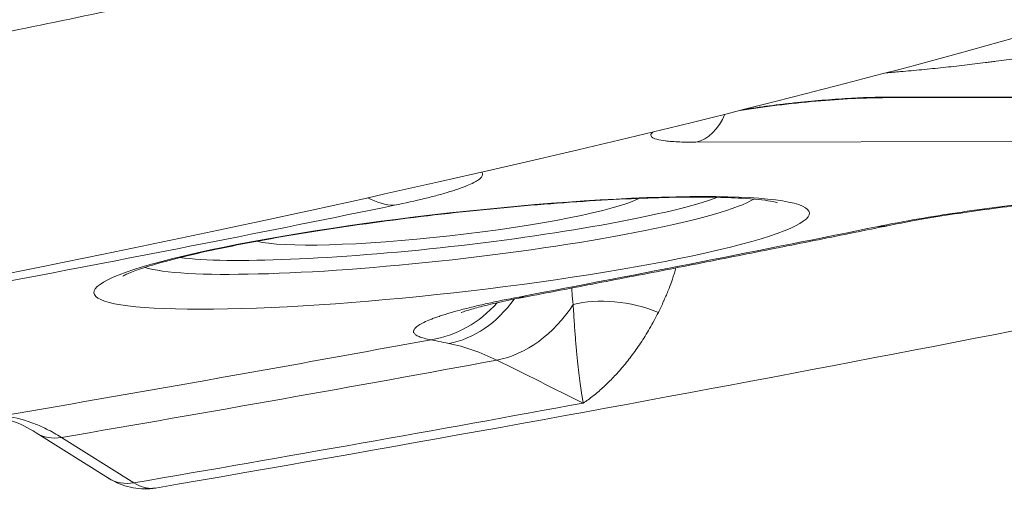
# Model space of a CAD drawing. Extents: x 19 to 12619, y 7 to 8917.
# Drawn here: x 7727 to 7885, y 4678 to 4754 of the extents above; entities that cross this region are included whole.
import ezdxf

# ---------------------------------------------------------------- set-up
doc = ezdxf.new("R2010")
doc.units = 0
doc.header["$MEASUREMENT"] = 0
doc.layers.add('外形線', color=7, linetype='CONTINUOUS', lineweight=18)

msp = doc.modelspace()

# ---------------------------------------------------------------- linework, layer by layer
at = {"layer": '外形線', "extrusion": (0, 1, 0)}
for p, q in [((7865.204, 4741.358), (7960.627, 4741.613)), ((7866.232, 4741.476), (7961.655, 4741.73)), ((7931.111, 4734.481), (7835.688, 4734.227)), ((7741.146, 4680.231), (7729.506, 4687.525)), ((7733.595, 4686.771), (7745.236, 4679.478))]:
    msp.add_line(p, q, dxfattribs=at)
at = {"layer": '外形線'}
for centre, major_axis, ratio, start_param, end_param in [((7865.178, 4750.883), (-0.025, 9.525), 0.6985218, 3.1415927, 3.2967951), ((7834.634, 4743.634), (-0.025, 9.525), 0.6985218, 3.2967951, 4.1693635), ((7795.875, 4720.927), (50.444, 5.649), 0.1106158, 3.3816046, 6.0431733), ((7795.675, 4722.719), (47.593, 5.33), 0.1106158, 3.5701953, 5.8545826), ((7244.34, 4736.231), (974.823, 109.175), 0.1106158, 5.3154475, 5.3902313), ((7862.967, 4739.494), (-3.786, 18.644), 0.6232653, 2.9996661, 3.1415927), ((7794.706, 4720.552), (3.838, 18.633), 0.8220242, 3.4650347, 4.223107), ((7805.066, 4728.131), (-3.547, 18.691), 0.5636836, 3.0072701, 3.1415927), ((7823.708, 4702.09), (12.498, -2.258), 0.4940421, 1.1678093, 2.3280777), ((7790.954, 4721.27), (3.216, 18.751), 0.928212, 3.4434698, 4.1271847), ((7244.34, 4736.231), (1006.072, 112.675), 0.1106158, 5.1970554, 5.276826), ((7733.72, 4694.251), (4.215, 6.726), 0.8242894, 3.1415925, 3.7735979), ((7745.361, 4686.957), (4.215, 6.726), 0.8242892, 3.1415928, 3.7736423)]:
    msp.add_ellipse(centre, major_axis=major_axis, ratio=ratio, start_param=start_param, end_param=end_param, dxfattribs=at)
at = {"layer": '外形線', "extrusion": (-2.22044e-16, -2.38507e-30, -1)}
msp.add_ellipse((7796.377, 4716.447), major_axis=(57.571, 6.448), ratio=0.1106158, start_param=-2.3500007, end_param=3.9331846, dxfattribs=at)
at = {"layer": '外形線', "extrusion": (-2.22044e-16, -3.86727e-30, -1)}
msp.add_ellipse((7795.675, 4722.719), major_axis=(31.918, 3.575), ratio=0.1106158, start_param=0.2738135, end_param=2.8677791, dxfattribs=at)
at = {"layer": '外形線', "extrusion": (-2.22044e-16, 4.98215e-29, -1)}
msp.add_ellipse((7785.049, 4742.878), major_axis=(-3.819, 18.637), ratio=0.6307331, start_param=3.2846261, end_param=3.6315034, dxfattribs=at)
at = {"layer": '外形線', "extrusion": (-2.22044e-16, -2.32652e-30, -1)}
msp.add_ellipse((7244.34, 4736.231), major_axis=(842.615, 94.368), ratio=0.1106158, start_param=0.8832697, end_param=0.9774221, dxfattribs=at)
at = {"layer": '外形線', "extrusion": (-2.22044e-16, 1.31888e-29, -1)}
msp.add_ellipse((7804.287, 4717.173), major_axis=(8.446, 17.047), ratio=0.768808, start_param=1.7256681, end_param=2.6098496, dxfattribs=at)
at = {"layer": '外形線', "extrusion": (-2.22044e-16, -2.73667e-29, -1)}
msp.add_ellipse((7244.627, 4733.666), major_axis=(1025.672, 114.87), ratio=0.1106158, start_param=1.0068043, end_param=1.086295, dxfattribs=at)
at = {"layer": '外形線', "extrusion": (-2.22044e-16, -4.90573e-30, -1)}
msp.add_ellipse((7245.321, 4727.464), major_axis=(1048.962, 117.478), ratio=0.1106158, start_param=1.0062174, end_param=1.0864651, dxfattribs=at)
at = {"layer": '外形線'}
for points, knots in [([(8297.542, 4893.354), (8314.467, 4881.836), (8319.415, 4853.059), (8293.324, 4821.689), (8272.528, 4810.535), (8212.4, 4785.159), (8173.098, 4772.118), (8077.374, 4745.456), (8020.998, 4731.875), (7894.296, 4704.914), (7823.983, 4691.539), (7748.724, 4678.646)], [6.1425622, 6.1425622, 6.1425622, 6.1425622, 6.3854058, 6.3854058, 6.6283775, 6.6283775, 6.8713493, 6.8713493, 7.114321, 7.114321, 7.3572928, 7.3572928, 7.3572928, 7.3572928]), ([(7998.682, 4793.292), (7987.71, 4786.553), (7973.861, 4780.167), (7939.642, 4767.024), (7919.279, 4760.339), (7872.418, 4746.773), (7845.928, 4739.9), (7787.492, 4726.123), (7755.549, 4719.222), (7687.092, 4705.574), (7650.579, 4698.829), (7612.298, 4692.255)], [0.21881552, 0.21881552, 0.21881552, 0.21881552, 0.38868301, 0.38868301, 0.55932992, 0.55932992, 0.72997684, 0.72997684, 0.90062375, 0.90062375, 1.07127067, 1.07127067, 1.07127067, 1.07127067]), ([(7751.215, 4757.433), (7745.097, 4756.137), (7738.888, 4754.843), (7726.293, 4752.257), (7719.908, 4750.965), (7706.966, 4748.387), (7700.411, 4747.1), (7687.138, 4744.533), (7680.421, 4743.252), (7666.83, 4740.698), (7659.957, 4739.425), (7653.011, 4738.156)], [0.83616383, 0.83616383, 0.83616383, 0.83616383, 0.86875852, 0.86875852, 0.90135321, 0.90135321, 0.9339479, 0.9339479, 0.96654258, 0.96654258, 0.99913727, 0.99913727, 0.99913727, 0.99913727]), ([(7908.449, 4751.597), (7907.026, 4751.236), (7905.467, 4750.876), (7903.777, 4750.518), (7903.354, 4750.428), (7902.924, 4750.339), (7902.485, 4750.249), (7902.046, 4750.16), (7901.599, 4750.071), (7901.143, 4749.982), (7900.688, 4749.892), (7900.224, 4749.803), (7899.752, 4749.714), (7899.516, 4749.67), (7899.278, 4749.625), (7899.037, 4749.581), (7898.797, 4749.537), (7898.554, 4749.492), (7898.31, 4749.448), (7897.334, 4749.271), (7896.338, 4749.097), (7895.323, 4748.926), (7894.308, 4748.755), (7893.273, 4748.586), (7892.22, 4748.421), (7891.167, 4748.256), (7890.094, 4748.094), (7889.002, 4747.934), (7888.457, 4747.855), (7887.906, 4747.776), (7887.35, 4747.697), (7886.795, 4747.619), (7886.233, 4747.542), (7885.67, 4747.465), (7885.107, 4747.389), (7884.543, 4747.314), (7883.979, 4747.24), (7883.696, 4747.203), (7883.414, 4747.167), (7883.131, 4747.131), (7882.848, 4747.094), (7882.566, 4747.059), (7882.282, 4747.023), (7881.716, 4746.952), (7881.149, 4746.882), (7880.582, 4746.814), (7880.014, 4746.745), (7879.445, 4746.678), (7878.876, 4746.612), (7877.738, 4746.48), (7876.596, 4746.353), (7875.451, 4746.231), (7874.879, 4746.17), (7874.306, 4746.111), (7873.732, 4746.053), (7873.158, 4745.994), (7872.581, 4745.937), (7872.01, 4745.882), (7871.438, 4745.827), (7870.87, 4745.774), (7870.306, 4745.722), (7869.742, 4745.67), (7869.181, 4745.62), (7868.623, 4745.572), (7867.837, 4745.504), (7867.058, 4745.439), (7866.285, 4745.378)], [0, 0, 0, 0, 0.006880455, 0.006880455, 0.006880455, 0.008600569, 0.008600569, 0.008600569, 0.010320683, 0.010320683, 0.010320683, 0.012040797, 0.012040797, 0.012040797, 0.012900854, 0.012900854, 0.012900854, 0.01376091, 0.01376091, 0.01376091, 0.017201138, 0.017201138, 0.017201138, 0.020641366, 0.020641366, 0.020641366, 0.024081593, 0.024081593, 0.024081593, 0.025801707, 0.025801707, 0.025801707, 0.027521821, 0.027521821, 0.027521821, 0.029241935, 0.029241935, 0.029241935, 0.030101992, 0.030101992, 0.030101992, 0.030962048, 0.030962048, 0.030962048, 0.032682162, 0.032682162, 0.032682162, 0.034402276, 0.034402276, 0.034402276, 0.037842504, 0.037842504, 0.037842504, 0.039562617, 0.039562617, 0.039562617, 0.041282731, 0.041282731, 0.041282731, 0.043002845, 0.043002845, 0.043002845, 0.044722959, 0.044722959, 0.044722959, 0.047148815, 0.047148815, 0.047148815, 0.047148815]), ([(7865.204, 4741.358), (7863.924, 4741.355), (7862.404, 4741.313), (7858.992, 4741.143), (7857.032, 4741.007), (7852.962, 4740.65), (7850.796, 4740.421), (7846.666, 4739.914), (7844.647, 4739.631), (7842.785, 4739.336)], [0, 0, 0, 0, 0.5751274, 0.5751274, 1.1940656, 1.1940656, 1.8319352, 1.8319352, 2.4487577, 2.4487577, 2.4487577, 2.4487577]), ([(7843.498, 4739.514), (7844.09, 4739.603), (7844.695, 4739.692), (7845.3, 4739.777), (7846.758, 4739.982), (7848.239, 4740.173), (7849.745, 4740.348), (7850.121, 4740.392), (7850.499, 4740.435), (7850.879, 4740.477), (7851.258, 4740.519), (7851.64, 4740.56), (7852.018, 4740.6), (7852.775, 4740.68), (7853.524, 4740.754), (7854.266, 4740.823), (7855.009, 4740.892), (7855.743, 4740.956), (7856.471, 4741.015), (7857.199, 4741.074), (7857.921, 4741.128), (7858.632, 4741.176), (7860.054, 4741.273), (7861.397, 4741.346), (7862.666, 4741.396), (7863.3, 4741.421), (7863.916, 4741.44), (7864.513, 4741.453), (7865.109, 4741.467), (7865.684, 4741.474), (7866.232, 4741.476)], [0.047924304, 0.047924304, 0.047924304, 0.047924304, 0.049805738, 0.049805738, 0.049805738, 0.054333533, 0.054333533, 0.054333533, 0.055465481, 0.055465481, 0.055465481, 0.05659743, 0.05659743, 0.05659743, 0.058861327, 0.058861327, 0.058861327, 0.061125224, 0.061125224, 0.061125224, 0.063389121, 0.063389121, 0.063389121, 0.067916916, 0.067916916, 0.067916916, 0.070180813, 0.070180813, 0.070180813, 0.07244471, 0.07244471, 0.07244471, 0.07244471]), ([(7835.688, 4734.227), (7834.592, 4734.224), (7833.619, 4734.244), (7832.76, 4734.287), (7832.33, 4734.308), (7831.929, 4734.335), (7831.558, 4734.368), (7831.186, 4734.4), (7830.843, 4734.439), (7830.535, 4734.482), (7829.919, 4734.569), (7829.44, 4734.675), (7829.091, 4734.8), (7828.917, 4734.863), (7828.776, 4734.93), (7828.67, 4735.003), (7828.563, 4735.075), (7828.492, 4735.152), (7828.455, 4735.232), (7828.382, 4735.392), (7828.445, 4735.567), (7828.648, 4735.757), (7828.7, 4735.806), (7828.762, 4735.856), (7828.832, 4735.906)], [0, 0, 0, 0, 0.004527794, 0.004527794, 0.004527794, 0.006791692, 0.006791692, 0.006791692, 0.009055589, 0.009055589, 0.009055589, 0.013583383, 0.013583383, 0.013583383, 0.01584728, 0.01584728, 0.01584728, 0.018111178, 0.018111178, 0.018111178, 0.022638972, 0.022638972, 0.022638972, 0.023802847, 0.023802847, 0.023802847, 0.023802847]), ([(7801.241, 4729.421), (7801.246, 4729.415), (7801.251, 4729.408), (7801.256, 4729.401), (7801.341, 4729.283), (7801.377, 4729.159), (7801.365, 4729.03), (7801.352, 4728.901), (7801.29, 4728.767), (7801.18, 4728.627), (7801.152, 4728.592), (7801.121, 4728.557), (7801.087, 4728.521), (7801.053, 4728.485), (7801.016, 4728.449), (7800.976, 4728.413), (7800.896, 4728.34), (7800.802, 4728.266), (7800.697, 4728.191), (7800.592, 4728.116), (7800.475, 4728.04), (7800.346, 4727.963), (7800.217, 4727.886), (7800.076, 4727.808), (7799.924, 4727.73), (7799.62, 4727.573), (7799.269, 4727.413), (7798.872, 4727.249), (7798.476, 4727.086), (7798.033, 4726.919), (7797.544, 4726.749), (7797.299, 4726.664), (7797.043, 4726.578), (7796.774, 4726.491), (7796.506, 4726.404), (7796.226, 4726.316), (7795.936, 4726.229), (7795.356, 4726.053), (7794.737, 4725.877), (7794.08, 4725.7), (7793.752, 4725.611), (7793.414, 4725.523), (7793.067, 4725.434), (7792.72, 4725.345), (7792.363, 4725.256), (7791.998, 4725.167), (7790.534, 4724.81), (7788.922, 4724.45), (7787.154, 4724.088)], [0.017005426, 0.017005426, 0.017005426, 0.017005426, 0.017201714, 0.017201714, 0.017201714, 0.020642057, 0.020642057, 0.020642057, 0.0240824, 0.0240824, 0.0240824, 0.024942486, 0.024942486, 0.024942486, 0.025802571, 0.025802571, 0.025802571, 0.027522743, 0.027522743, 0.027522743, 0.029242914, 0.029242914, 0.029242914, 0.030963086, 0.030963086, 0.030963086, 0.034403429, 0.034403429, 0.034403429, 0.037843771, 0.037843771, 0.037843771, 0.039563943, 0.039563943, 0.039563943, 0.041284114, 0.041284114, 0.041284114, 0.044724457, 0.044724457, 0.044724457, 0.046444629, 0.046444629, 0.046444629, 0.0481648, 0.0481648, 0.0481648, 0.055045486, 0.055045486, 0.055045486, 0.055045486]), ([(7865.071, 4720.704), (7866.798, 4721.054), (7868.619, 4721.397), (7870.53, 4721.732), (7871.008, 4721.816), (7871.492, 4721.899), (7871.981, 4721.982), (7872.47, 4722.065), (7872.965, 4722.147), (7873.466, 4722.229), (7874.467, 4722.393), (7875.491, 4722.555), (7876.539, 4722.715), (7877.587, 4722.874), (7878.647, 4723.03), (7879.714, 4723.182), (7880.78, 4723.334), (7881.856, 4723.481), (7882.939, 4723.625), (7884.023, 4723.768), (7885.115, 4723.907), (7886.215, 4724.043), (7887.316, 4724.178), (7888.425, 4724.309), (7889.542, 4724.436), (7890.101, 4724.499), (7890.661, 4724.561), (7891.218, 4724.622), (7891.775, 4724.682), (7892.33, 4724.741), (7892.884, 4724.799), (7893.991, 4724.914), (7895.091, 4725.023), (7896.184, 4725.127), (7897.276, 4725.23), (7898.362, 4725.328), (7899.441, 4725.42), (7900.52, 4725.511), (7901.591, 4725.597), (7902.656, 4725.677), (7903.188, 4725.717), (7903.718, 4725.755), (7904.242, 4725.792), (7904.766, 4725.828), (7905.284, 4725.863), (7905.797, 4725.896), (7906.823, 4725.962), (7907.827, 4726.021), (7908.81, 4726.073), (7910.776, 4726.177), (7912.656, 4726.253), (7914.449, 4726.301)], [0, 0, 0, 0, 0.006664128, 0.006664128, 0.006664128, 0.008330161, 0.008330161, 0.008330161, 0.009996193, 0.009996193, 0.009996193, 0.013328257, 0.013328257, 0.013328257, 0.016660321, 0.016660321, 0.016660321, 0.019992385, 0.019992385, 0.019992385, 0.02332445, 0.02332445, 0.02332445, 0.026656514, 0.026656514, 0.026656514, 0.028322546, 0.028322546, 0.028322546, 0.029988578, 0.029988578, 0.029988578, 0.033320642, 0.033320642, 0.033320642, 0.036652707, 0.036652707, 0.036652707, 0.039984771, 0.039984771, 0.039984771, 0.041650803, 0.041650803, 0.041650803, 0.043316835, 0.043316835, 0.043316835, 0.046648899, 0.046648899, 0.046648899, 0.053313028, 0.053313028, 0.053313028, 0.053313028]), ([(7848.823, 4724.506), (7848.823, 4724.506), (7848.82, 4724.507), (7848.745, 4724.532), (7848.327, 4724.648), (7846.659, 4724.936), (7845.036, 4725.116), (7840.335, 4725.389), (7836.935, 4725.447), (7828.735, 4725.325), (7823.825, 4725.124), (7813.135, 4724.451), (7807.336, 4723.973), (7795.518, 4722.785), (7789.5, 4722.073), (7777.911, 4720.494), (7772.341, 4719.626), (7762.285, 4717.838), (7757.785, 4716.918), (7750.472, 4715.175), (7747.576, 4714.338), (7744.901, 4713.375), (7744.294, 4713.123), (7743.616, 4712.804), (7743.448, 4712.704), (7743.448, 4712.704)], [0.2370158, 0.2370158, 0.2370158, 0.2370158, 0.2486821, 0.2486821, 0.3761851, 0.3761851, 0.5857879, 0.5857879, 0.8635876, 0.8635876, 1.1683083, 1.1683083, 1.4811379, 1.4811379, 1.7962234, 1.7962234, 2.110879, 2.110879, 2.4217839, 2.4217839, 2.7190977, 2.7190977, 2.8396988, 2.8396988, 2.9293523, 2.9293523, 2.9293523, 2.9293523]), ([(7912.852, 4726.074), (7910.124, 4726.001), (7906.982, 4725.846), (7900.272, 4725.384), (7896.609, 4725.066), (7889.11, 4724.291), (7885.175, 4723.816), (7877.689, 4722.78), (7874.041, 4722.204), (7869.38, 4721.367), (7868.019, 4721.107), (7866.753, 4720.85)], [0, 0, 0, 0, 1.0743585, 1.0743585, 2.1809433, 2.1809433, 3.3435189, 3.3435189, 4.5161439, 4.5161439, 5.0359584, 5.0359584, 5.0359584, 5.0359584]), ([(7808.613, 4709.441), (7812.597, 4710.197), (7816.56, 4710.954), (7824.443, 4712.47), (7828.363, 4713.229), (7836.161, 4714.749), (7840.038, 4715.51), (7847.747, 4717.033), (7851.58, 4717.795), (7859.2, 4719.322), (7862.988, 4720.085), (7866.753, 4720.85)], [5.327835243, 5.327835243, 5.327835243, 5.327835243, 5.342792, 5.342792, 5.357748756, 5.357748756, 5.372705512, 5.372705512, 5.387662268, 5.387662268, 5.402619024, 5.402619024, 5.402619024, 5.402619024]), ([(7832.466, 4714.029), (7832.387, 4713.747), (7832.304, 4713.468), (7832.218, 4713.192), (7832.14, 4712.94), (7832.059, 4712.691), (7831.976, 4712.443), (7831.93, 4712.306), (7831.884, 4712.171), (7831.837, 4712.037), (7831.705, 4711.659), (7831.569, 4711.289), (7831.429, 4710.928), (7831.378, 4710.793), (7831.325, 4710.659), (7831.273, 4710.526), (7831.042, 4709.946), (7830.803, 4709.384), (7830.559, 4708.837), (7830.535, 4708.783), (7830.511, 4708.73), (7830.486, 4708.676), (7830.209, 4708.061), (7829.924, 4707.465), (7829.635, 4706.884)], [0.008229958, 0.008229958, 0.008229958, 0.008229958, 0.0091358657, 0.0091358657, 0.0091358657, 0.0099584173, 0.0099584173, 0.0099584173, 0.0104115827, 0.0104115827, 0.0104115827, 0.0116872997, 0.0116872997, 0.0116872997, 0.0121622591, 0.0121622591, 0.0121622591, 0.0142387337, 0.0142387337, 0.0142387337, 0.0144436491, 0.0144436491, 0.0144436491, 0.0167901676, 0.0167901676, 0.0167901676, 0.0167901676]), ([(7815.934, 4708.128), (7815.863, 4708.748), (7815.803, 4709.385), (7815.752, 4710.043), (7815.733, 4710.289), (7815.715, 4710.538), (7815.698, 4710.79)], [0, 0, 0, 0, 0.0024429261, 0.0024429261, 0.0024429261, 0.003356241, 0.003356241, 0.003356241, 0.003356241]), ([(7793.059, 4702.479), (7792.646, 4702.55), (7792.279, 4702.627), (7791.958, 4702.711), (7791.637, 4702.794), (7791.362, 4702.883), (7791.131, 4702.979), (7791.016, 4703.026), (7790.912, 4703.076), (7790.819, 4703.126), (7790.726, 4703.177), (7790.644, 4703.229), (7790.574, 4703.283), (7790.433, 4703.39), (7790.338, 4703.504), (7790.289, 4703.624), (7790.265, 4703.684), (7790.252, 4703.745), (7790.251, 4703.807), (7790.25, 4703.869), (7790.261, 4703.933), (7790.283, 4703.997), (7790.328, 4704.126), (7790.418, 4704.259), (7790.554, 4704.397), (7790.588, 4704.432), (7790.625, 4704.466), (7790.665, 4704.501), (7790.705, 4704.536), (7790.747, 4704.572), (7790.792, 4704.607), (7790.883, 4704.678), (7790.985, 4704.75), (7791.099, 4704.824), (7791.326, 4704.97), (7791.599, 4705.121), (7791.918, 4705.276), (7792.238, 4705.432), (7792.602, 4705.59), (7793.007, 4705.75), (7793.209, 4705.831), (7793.422, 4705.911), (7793.645, 4705.993), (7793.868, 4706.074), (7794.101, 4706.156), (7794.344, 4706.238), (7794.588, 4706.321), (7794.842, 4706.403), (7795.105, 4706.487), (7795.369, 4706.571), (7795.643, 4706.655), (7795.927, 4706.739), (7796.496, 4706.908), (7797.106, 4707.08), (7797.758, 4707.254), (7798.084, 4707.341), (7798.42, 4707.428), (7798.764, 4707.515), (7799.108, 4707.602), (7799.46, 4707.689), (7799.82, 4707.777), (7800.18, 4707.864), (7800.548, 4707.951), (7800.924, 4708.038), (7801.3, 4708.125), (7801.684, 4708.212), (7802.076, 4708.299), (7803.645, 4708.647), (7805.342, 4708.994), (7807.17, 4709.341)], [0, 0, 0, 0, 0.003332134, 0.003332134, 0.003332134, 0.006664271, 0.006664271, 0.006664271, 0.008330339, 0.008330339, 0.008330339, 0.009996407, 0.009996407, 0.009996407, 0.013328543, 0.013328543, 0.013328543, 0.014994611, 0.014994611, 0.014994611, 0.016660679, 0.016660679, 0.016660679, 0.019992814, 0.019992814, 0.019992814, 0.020825848, 0.020825848, 0.020825848, 0.021658882, 0.021658882, 0.021658882, 0.02332495, 0.02332495, 0.02332495, 0.026657086, 0.026657086, 0.026657086, 0.029989222, 0.029989222, 0.029989222, 0.03165529, 0.03165529, 0.03165529, 0.033321357, 0.033321357, 0.033321357, 0.034987425, 0.034987425, 0.034987425, 0.036653493, 0.036653493, 0.036653493, 0.039985629, 0.039985629, 0.039985629, 0.041651697, 0.041651697, 0.041651697, 0.043317765, 0.043317765, 0.043317765, 0.044983832, 0.044983832, 0.044983832, 0.0466499, 0.0466499, 0.0466499, 0.053314172, 0.053314172, 0.053314172, 0.053314172]), ([(7808.613, 4709.441), (7805.769, 4708.901), (7803.236, 4708.346), (7800.46, 4707.643), (7799.708, 4707.434), (7798.656, 4707.116), (7798.291, 4706.994), (7797.962, 4706.875), (7797.894, 4706.847), (7797.894, 4706.847)], [0, 0, 0, 0, 1.0863168, 1.0863168, 1.5821226, 1.5821226, 1.986704, 1.986704, 2.2251957, 2.2251957, 2.2251957, 2.2251957]), ([(7817.557, 4692.297), (7817.538, 4692.397), (7817.52, 4692.5), (7817.482, 4692.709), (7817.463, 4692.815), (7817.407, 4693.139), (7817.37, 4693.363), (7817.258, 4694.055), (7817.184, 4694.546), (7816.965, 4696.109), (7816.821, 4697.269), (7816.612, 4699.216), (7816.542, 4699.901), (7816.408, 4701.337), (7816.342, 4702.089), (7816.216, 4703.671), (7816.154, 4704.503), (7816.038, 4706.249), (7815.984, 4707.162), (7815.934, 4708.128)], [-0.000035903, -0.000035903, -0.000035903, -0.000035903, 0.000884182, 0.000884182, 0.001804267, 0.001804267, 0.003644438, 0.003644438, 0.007324779, 0.007324779, 0.014685461, 0.014685461, 0.018365802, 0.018365802, 0.022046144, 0.022046144, 0.025726485, 0.025726485, 0.029406826, 0.029406826, 0.029406826, 0.029406826]), ([(7829.635, 4706.884), (7829.18, 4705.967), (7828.712, 4705.103), (7827.756, 4703.459), (7827.267, 4702.679), (7826.282, 4701.202), (7825.783, 4700.503), (7824.777, 4699.173), (7824.268, 4698.542), (7823.247, 4697.349), (7822.734, 4696.786), (7821.705, 4695.722), (7821.187, 4695.22), (7820.151, 4694.28), (7819.633, 4693.841), (7818.596, 4693.023), (7818.076, 4692.644), (7817.557, 4692.297)], [0, 0, 0, 0, 0.003708124, 0.003708124, 0.007416249, 0.007416249, 0.011124373, 0.011124373, 0.014832498, 0.014832498, 0.018540622, 0.018540622, 0.022248747, 0.022248747, 0.025956871, 0.025956871, 0.029664996, 0.029664996, 0.029664996, 0.029664996]), ([(7795.935, 4701.882), (7795.328, 4702.006), (7794.785, 4702.117), (7794.307, 4702.217), (7793.826, 4702.316), (7793.41, 4702.403), (7793.059, 4702.479)], [0, 0, 0, 0, 0.0032256193, 0.0032256193, 0.0032256193, 0.0064689777, 0.0064689777, 0.0064689777, 0.0064689777]), ([(7724.11, 4690.257), (7725.667, 4690.101), (7727.237, 4689.731), (7728.821, 4689.149), (7729.61, 4688.859), (7730.403, 4688.516), (7731.199, 4688.12), (7731.996, 4687.723), (7732.796, 4687.273), (7733.595, 4686.771)], [0, 0, 0, 0, 0.009960029, 0.009960029, 0.009960029, 0.014924712, 0.014924712, 0.014924712, 0.019899617, 0.019899617, 0.019899617, 0.019899617]), ([(7748.725, 4678.647), (7747.535, 4678.443), (7746.295, 4678.454), (7743.92, 4678.887), (7742.763, 4679.316), (7741.525, 4680), (7741.334, 4680.113), (7741.146, 4680.231)], [0, 0, 0, 0, 0.39571002, 0.39571002, 0.79755252, 0.79755252, 0.87258686, 0.87258686, 0.87258686, 0.87258686]), ([(7745.236, 4679.478), (7745.759, 4679.152), (7746.275, 4678.918), (7746.786, 4678.771), (7746.967, 4678.719), (7747.148, 4678.678), (7747.327, 4678.648), (7747.654, 4678.594), (7747.979, 4678.576), (7748.301, 4678.597), (7748.317, 4678.598), (7748.332, 4678.599), (7748.348, 4678.6), (7748.475, 4678.61), (7748.6, 4678.625), (7748.724, 4678.646)], [0, 0, 0, 0, 0.0032058218, 0.0032058218, 0.0032058218, 0.0043429708, 0.0043429708, 0.0043429708, 0.0064116517, 0.0064116517, 0.0064116517, 0.0065144562, 0.0065144562, 0.0065144562, 0.0073302958, 0.0073302958, 0.0073302958, 0.0073302958])]:
    msp.add_open_spline(points, degree=3, knots=knots, dxfattribs=at)
for points in [[(7803.653, 4699.187), (7801.039, 4700.466), (7798.467, 4701.365), (7795.935, 4701.882)], [(7817.557, 4692.297), (7812.922, 4694.594), (7808.288, 4696.891), (7803.653, 4699.187)], [(7729.506, 4687.525), (7726.833, 4689.199), (7724.452, 4689.998), (7722.444, 4690.198)]]:
    msp.add_open_spline(points, degree=3, dxfattribs=at)

doc.saveas('drawing.dxf')
